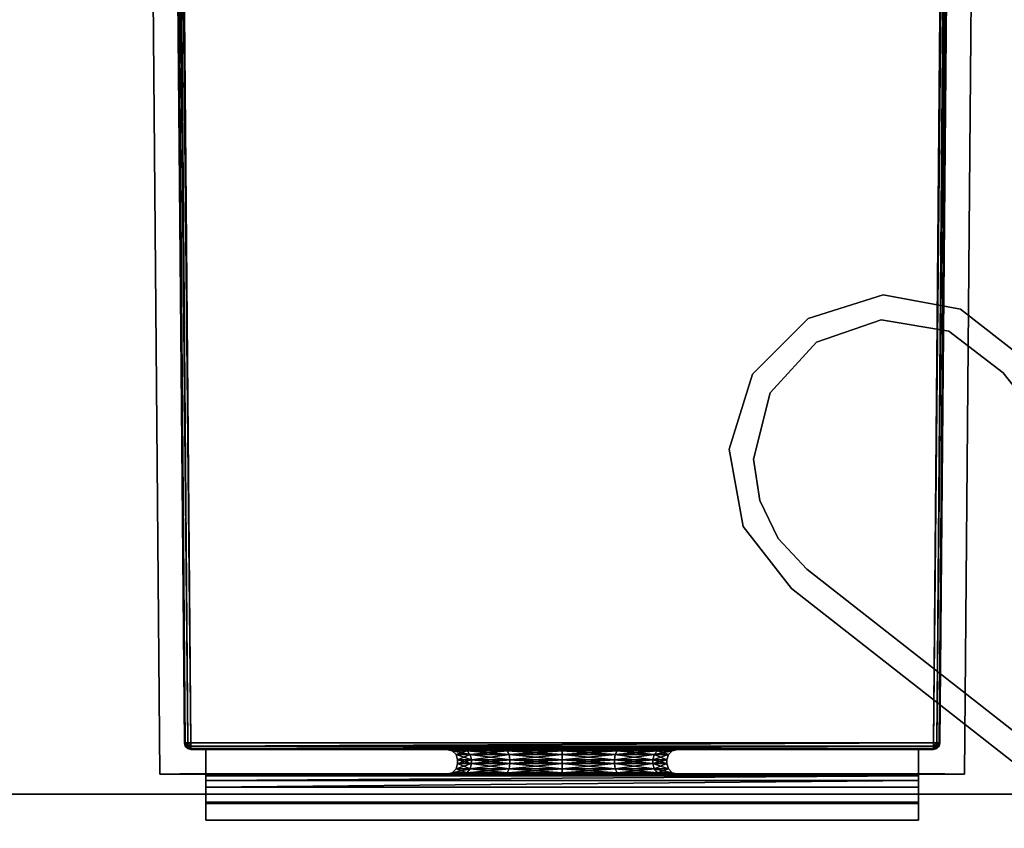
# Model space of a CAD drawing. Units: inches. Extents: x -3 to 382, y -36 to 111.
# Drawn here: x 351 to 356, y 39 to 43 of the extents above; entities that cross this region are included whole.
import ezdxf

# ---------------------------------------------------------------- set-up
doc = ezdxf.new("R2010")
doc.units = ezdxf.units.IN
doc.header["$MEASUREMENT"] = 0
for name, color, linetype in [('A-FURN-ATTRIBUTE-T', 7, 'Continuous'), ('TK2CONN', 1, 'Continuous'), ('TK2WSURF', 6, 'Continuous'), ('TK3ELEMENTS', 7, 'Continuous'), ('TK3FM_STOR_CASE', 3, 'Continuous'), ('TK3FM_STOR_LEG', 4, 'Continuous'), ('TK3WSURF', 41, 'Continuous')]:
    doc.layers.add(name, color=color, linetype=linetype)
doc.styles.add('ALTOS', font='romans.shx', dxfattribs={"width": 0.8})

# ---------------------------------------------------------------- blocks, each defined once
blk = doc.blocks.new('3_UNWR3084')
at = {"layer": 'TK3WSURF'}
for points, invisible_edges in [([(0, -1, 28), (84, -1, 28), (0, -30, 28)], 2), ([(84, -1, 28), (84, -30, 28), (0, -30, 28)], 12), ([(0, -30, 29), (84, -30, 29), (0, -1, 29)], 2), ([(84, -30, 29), (84, -1, 29), (0, -1, 29)], 12)]:
    blk.add_3dface(points, dxfattribs=dict(at, invisible_edges=invisible_edges))
at = {"layer": 'A-FURN-ATTRIBUTE-T'}
blk.add_attdef('CAPTG', (0, 1), '', height=2.5, dxfattribs=at)
at = {"layer": 'A-FURN-ATTRIBUTE-T', "flags": 1}
for tag in ['CAPPN', 'CAPMG', 'CAPMC', 'CAPQT', 'CAPDH', 'CAPGC']:
    blk.add_attdef(tag, (0, 0), '', height=0.001, dxfattribs=at)
blk = doc.blocks.new('3_UHOE1672')
at = {"layer": 'TK3FM_STOR_CASE'}
for points, invisible_edges in [([(0, 0, 26.9843), (72, 0, 26.9843), (0, -16, 26.9843)], 2), ([(72, 0, 26.9843), (72, -16, 26.9843), (0, -16, 26.9843)], 12), ([(0, 0, 28), (0, -16, 28), (72, 0, 28)], 2), ([(0, -16, 28), (72, -16, 28), (72, 0, 28)], 12), ([(71.2992, 0, 6), (71.2992, -16, 6), (0.7008, 0, 6)], 2), ([(71.2992, -16, 6), (0.7008, -16, 6), (0.7008, 0, 6)], 12), ([(71.2992, -16, 7.0157), (71.2992, 0, 7.0157), (0.7008, -16, 7.0157)], 2), ([(71.2992, 0, 7.0157), (0.7008, 0, 7.0157), (0.7008, -16, 7.0157)], 12), ([(71.2992, -16, 26.9843), (72, -16, 26.9843), (71.2992, 0, 26.9843)], 2), ([(72, -16, 26.9843), (72, 0, 26.9843), (71.2992, 0, 26.9843)], 12), ([(71.2992, -16, 6), (71.2992, 0, 6), (72, -16, 6)], 2), ([(71.2992, 0, 6), (72, 0, 6), (72, -16, 6)], 12), ([(71.2992, -16, 26.9843), (71.2992, 0, 26.9843), (71.2992, -16, 6)], 2), ([(71.2992, 0, 26.9843), (71.2992, 0, 6), (71.2992, -16, 6)], 12), ([(71.2992, 0, 7.0157), (71.2992, -16, 7.0157), (71.2992, 0, 6)], 2), ([(71.2992, -16, 7.0157), (71.2992, -16, 6), (71.2992, 0, 6)], 12), ([(36.3504, -0.8189, 21.0315), (36.3504, -15.1732, 21.0315), (71.2992, -0.8189, 21.0315)], 2), ([(36.3504, -15.1732, 21.0315), (71.2992, -15.1732, 21.0315), (71.2992, -0.8189, 21.0315)], 12), ([(36.3504, -15.1732, 20.0157), (36.3504, -0.8189, 20.0157), (71.2992, -15.1732, 20.0157)], 2), ([(36.3504, -0.8189, 20.0157), (71.2992, -0.8189, 20.0157), (71.2992, -15.1732, 20.0157)], 12), ([(71.2992, -15.1732, 21.0315), (71.2992, -15.1732, 20.0157), (71.2992, -0.8189, 21.0315)], 2), ([(71.2992, -15.1732, 20.0157), (71.2992, -0.8189, 20.0157), (71.2992, -0.8189, 21.0315)], 12)]:
    blk.add_3dface(points, dxfattribs=dict(at, invisible_edges=invisible_edges))
at = {"layer": 'TK3FM_STOR_LEG'}
for points, invisible_edges in [([(69.2885, -1.7753, 0.9606), (69.2156, -1.6824, 0.9606), (71.3995, -0.1181, 0.9606)], 3), ([(69.2885, -1.7753, 0.9606), (71.3995, -0.1181, 0.9606), (69.2885, -1.7753)], 2), ([(71.3995, -0.1181, 0.9606), (71.3995, -0.1181), (69.2885, -1.7753)], 12), ([(71.3995, -0.1181), (71.8819, -0.6005), (69.2885, -1.7753)], 3), ([(71.8819, -0.6005), (70.2247, -2.7115), (69.2885, -1.7753)], 14), ([(70.2247, -2.7115, 0.9606), (71.8819, -0.6005, 0.9606), (70.3176, -2.7844, 0.9606)], 14), ([(71.8819, -0.6005, 0.9606), (70.2247, -2.7115, 0.9606), (71.8819, -0.6005)], 2), ([(70.2247, -2.7115, 0.9606), (70.2247, -2.7115), (71.8819, -0.6005)], 12), ([(70.3176, -2.7844, 0.9606), (71.8819, -0.6005, 0.9606), (72, -0.6413, 0.9606)], 3), ([(70.3176, -2.7844, 6), (72, -0.6413, 6), (69.2156, -1.6824, 6)], 14), ([(72, -0.6413, 6), (70.3176, -2.7844, 6), (72, -0.6413, 0.9606)], 2), ([(70.3176, -2.7844, 6), (70.3176, -2.7844, 0.9606), (72, -0.6413, 0.9606)], 12), ([(68.9842, -1.9781, 6), (68.9167, -2.3475, 6), (69.2156, -1.6824, 6)], 2), ([(68.9167, -2.3475, 6), (69.0286, -2.7059, 6), (69.2156, -1.6824, 6)], 14), ([(69.2156, -1.6824, 0.9606), (69.2885, -1.7753, 0.9606), (68.9842, -1.9781, 0.9606)], 3), ([(69.0286, -2.7059, 6), (69.2941, -2.9714, 6), (69.2156, -1.6824, 6)], 14), ([(69.2941, -2.9714, 6), (69.6525, -3.0832, 6), (69.2156, -1.6824, 6)], 14), ([(69.6525, -3.0832, 6), (70.0219, -3.0158, 6), (69.2156, -1.6824, 6)], 14), ([(70.0219, -3.0158, 6), (70.3176, -2.7844, 6), (69.2156, -1.6824, 6)], 14), ([(69.2885, -1.7753, 0.9606), (69.0887, -2.0339, 0.9606), (68.9842, -1.9781, 0.9606)], 14), ([(69.0887, -2.0339), (69.2885, -1.7753), (69.0358, -2.3565)], 2), ([(69.2885, -1.7753), (69.1426, -2.6654), (69.0358, -2.3565)], 13), ([(69.3833, -2.8865), (69.1426, -2.6654), (69.2885, -1.7753)], 14), ([(70.2247, -2.7115), (70.0787, -2.8488), (69.2885, -1.7753)], 14), ([(70.0787, -2.8488), (69.8984, -2.9365), (69.2885, -1.7753)], 14), ([(69.8984, -2.9365), (69.7002, -2.9666), (69.2885, -1.7753)], 14), ([(69.7002, -2.9666), (69.3833, -2.8865), (69.2885, -1.7753)], 14), ([(68.9842, -1.9781, 0.9606), (69.0887, -2.0339, 0.9606), (68.9167, -2.3475, 0.9606)], 3), ([(69.0358, -2.3565, 0.9606), (68.9167, -2.3475, 0.9606), (69.0887, -2.0339, 0.9606)], 3), ([(68.9167, -2.3475, 0.9606), (69.0358, -2.3565, 0.9606), (69.0286, -2.7059, 0.9606)], 3), ([(69.0358, -2.3565, 0.9606), (69.1426, -2.6654, 0.9606), (69.0286, -2.7059, 0.9606)], 14), ([(69.0286, -2.7059, 0.9606), (69.1426, -2.6654, 0.9606), (69.2941, -2.9714, 0.9606)], 3), ([(69.3833, -2.8865, 0.9606), (69.2941, -2.9714, 0.9606), (69.1426, -2.6654, 0.9606)], 3), ([(70.0787, -2.8488, 0.9606), (70.2247, -2.7115, 0.9606), (70.3176, -2.7844, 0.9606)], 14), ([(70.0219, -3.0158, 0.9606), (70.0787, -2.8488, 0.9606), (70.3176, -2.7844, 0.9606)], 3), ([(70.0787, -2.8488, 0.9606), (70.0219, -3.0158, 0.9606), (69.8984, -2.9365, 0.9606)], 3), ([(69.2941, -2.9714, 0.9606), (69.3833, -2.8865, 0.9606), (69.6525, -3.0832, 0.9606)], 3), ([(69.3833, -2.8865, 0.9606), (69.7002, -2.9666, 0.9606), (69.6525, -3.0832, 0.9606)], 14), ([(69.7002, -2.9666, 0.9606), (69.8984, -2.9365, 0.9606), (69.6525, -3.0832, 0.9606)], 14), ([(69.6525, -3.0832, 0.9606), (69.8984, -2.9365, 0.9606), (70.0219, -3.0158, 0.9606)], 3)]:
    blk.add_3dface(points, dxfattribs=dict(at, invisible_edges=invisible_edges))
for points in [[(69.2156, -1.6824, 6), (68.9842, -1.9781, 0.9606), (68.9842, -1.9781, 6)], [(69.2156, -1.6824, 6), (69.2156, -1.6824, 0.9606), (68.9842, -1.9781, 0.9606)], [(69.2885, -1.7753), (69.0887, -2.0339), (69.2885, -1.7753, 0.9606)], [(69.2885, -1.7753, 0.9606), (69.0887, -2.0339), (69.0887, -2.0339, 0.9606)], [(68.9842, -1.9781, 0.9606), (68.9167, -2.3475, 0.9606), (68.9842, -1.9781, 6)], [(68.9842, -1.9781, 6), (68.9167, -2.3475, 0.9606), (68.9167, -2.3475, 6)], [(69.0887, -2.0339, 0.9606), (69.0358, -2.3565), (69.0358, -2.3565, 0.9606)], [(69.0358, -2.3565), (69.0887, -2.0339, 0.9606), (69.0887, -2.0339)], [(69.0286, -2.7059, 6), (68.9167, -2.3475, 6), (69.0286, -2.7059, 0.9606)], [(69.0286, -2.7059, 0.9606), (68.9167, -2.3475, 6), (68.9167, -2.3475, 0.9606)], [(69.0358, -2.3565), (69.1426, -2.6654), (69.0358, -2.3565, 0.9606)], [(69.0358, -2.3565, 0.9606), (69.1426, -2.6654), (69.1426, -2.6654, 0.9606)], [(69.3833, -2.8865, 0.9606), (69.1426, -2.6654, 0.9606), (69.3833, -2.8865)], [(69.3833, -2.8865), (69.1426, -2.6654, 0.9606), (69.1426, -2.6654)], [(69.0286, -2.7059, 6), (69.0286, -2.7059, 0.9606), (69.2941, -2.9714, 6)], [(69.0286, -2.7059, 0.9606), (69.2941, -2.9714, 0.9606), (69.2941, -2.9714, 6)], [(70.2247, -2.7115), (70.2247, -2.7115, 0.9606), (70.0787, -2.8488)], [(70.2247, -2.7115, 0.9606), (70.0787, -2.8488, 0.9606), (70.0787, -2.8488)], [(70.3176, -2.7844, 6), (70.0219, -3.0158, 6), (70.3176, -2.7844, 0.9606)], [(70.3176, -2.7844, 0.9606), (70.0219, -3.0158, 6), (70.0219, -3.0158, 0.9606)], [(69.8984, -2.9365), (70.0787, -2.8488), (69.8984, -2.9365, 0.9606)], [(70.0787, -2.8488), (70.0787, -2.8488, 0.9606), (69.8984, -2.9365, 0.9606)], [(69.7002, -2.9666), (69.7002, -2.9666, 0.9606), (69.3833, -2.8865)], [(69.7002, -2.9666, 0.9606), (69.3833, -2.8865, 0.9606), (69.3833, -2.8865)], [(69.7002, -2.9666, 0.9606), (69.7002, -2.9666), (69.8984, -2.9365, 0.9606)], [(69.7002, -2.9666), (69.8984, -2.9365), (69.8984, -2.9365, 0.9606)], [(69.2941, -2.9714, 6), (69.6525, -3.0832, 0.9606), (69.6525, -3.0832, 6)], [(69.2941, -2.9714, 0.9606), (69.6525, -3.0832, 0.9606), (69.2941, -2.9714, 6)], [(69.6525, -3.0832, 0.9606), (70.0219, -3.0158, 0.9606), (69.6525, -3.0832, 6)], [(69.6525, -3.0832, 6), (70.0219, -3.0158, 0.9606), (70.0219, -3.0158, 6)]]:
    blk.add_3dface(points, dxfattribs=at)
at = {"layer": 'A-FURN-ATTRIBUTE-T', "style": 'ALTOS'}
blk.add_attdef('CAPTG', (0, 1), '', height=2.5, dxfattribs=at)
at = {"layer": 'A-FURN-ATTRIBUTE-T', "style": 'ALTOS', "flags": 1}
for tag in ['CAPPN', 'CAPMG', 'CAPMC', 'CAPQT', 'CAPDH', 'CAPGC']:
    blk.add_attdef(tag, (0, 0), '', height=0.001, dxfattribs=at)
blk = doc.blocks.new('3_YFXB')
at = {"layer": 'TK3ELEMENTS'}
for points, invisible_edges in [([(3.4716, 0.289, 38.15), (0.0716, 0.289, 38.15), (3.4716, 0.369, 38.15)], 2), ([(0.0716, 0.289, 38.15), (0.0716, 0.369, 38.15), (3.4716, 0.369, 38.15)], 12), ([(0.0716, 0.369, 38.15), (0.0716, 0.369, 38.45), (3.4716, 0.369, 38.15)], 2), ([(0.0716, 0.369, 38.45), (3.4716, 0.369, 38.45), (3.4716, 0.369, 38.15)], 12), ([(0.0716, 0.2115, 38.45), (3.4716, 0.2115, 38.45), (0.0716, 0.369, 38.45)], 2), ([(3.4716, 0.2115, 38.45), (3.4716, 0.369, 38.45), (0.0716, 0.369, 38.45)], 12), ([(0.0716, 0.2115, 38.45), (0.0716, 0.369, 38.45), (0.0716, 0.2831, 38.32)], 14), ([(0.0716, 0.289, 38.15), (0.0716, 0.2831, 38.32), (0.0716, 0.369, 38.15)], 2), ([(0.0716, 0.369, 38.15), (0.0716, 0.2831, 38.32), (0.0716, 0.369, 38.45)], 3), ([(3.4716, 0.289, 38.15), (3.4716, 0.369, 38.15), (3.4716, 0.2831, 38.32)], 2), ([(3.4716, 0.369, 38.15), (3.4716, 0.369, 38.45), (3.4716, 0.2831, 38.32)], 14), ([(3.4716, 0.369, 38.45), (3.4716, 0.2115, 38.45), (3.4716, 0.2831, 38.32)], 14), ([(0.0716, 0.2831, 38.32), (0.0716, 0.289, 38.15), (3.4716, 0.2831, 38.32)], 2), ([(0.0716, 0.289, 38.15), (3.4716, 0.289, 38.15), (3.4716, 0.2831, 38.32)], 12), ([(0.0716, 0.2831, 38.32), (3.4716, 0.2831, 38.32), (0.0716, 0.149, 38.32)], 2), ([(3.4716, 0.2831, 38.32), (3.4716, 0.149, 38.32), (0.0716, 0.149, 38.32)], 14), ([(0.0716, 0.149, 38.32), (0.0716, 0.2115, 38.45), (0.0716, 0.2831, 38.32)], 3), ([(3.4716, 0.2831, 38.32), (3.4716, 0.2115, 38.45), (3.4716, 0.149, 38.32)], 3), ([(0.0716, 0.1803, 38.4584), (0.0716, 0.2115, 38.45), (0.0716, 0.149, 38.32)], 14), ([(3.4716, 0.2115, 38.45), (3.4716, 0.1803, 38.4584), (3.4716, 0.149, 38.32)], 14), ([(-0.2284, -9.1006, 28.9712), (-0.1477, 0.149, 28.9712), (-0.1094, -8.9826, 28.9712)], 14), ([(-0.2284, -9.1006, 28.9712), (-0.2167, -7.7608, 38.2001), (-0.1477, 0.149, 28.9712)], 3), ([(-0.2167, -7.7608, 38.2001), (-0.2165, -7.7341, 38.2408), (-0.1477, 0.149, 28.9712)], 14), ([(-0.1477, 0.149, 28.9712), (-0.2165, -7.7341, 38.2408), (-0.1477, 0.149, 41)], 3), ([(-0.2164, -7.7256, 38.285), (-0.1477, 0.149, 41), (-0.2165, -7.7341, 38.2408)], 3), ([(-0.2154, -7.6056, 41), (-0.1477, 0.149, 41), (-0.2164, -7.7256, 38.285)], 14), ([(-0.2154, -7.6056, 41), (-0.031, 0.0003, 41), (-0.1477, 0.149, 41)], 3), ([(-0.1477, 0.149, 28.9712), (3.6909, 0.149, 28.9712), (-0.1094, -8.9826, 28.9712)], 14), ([(-0.1477, 0.149, 28.9712), (1.7716, 0.149, 31.95), (3.6909, 0.149, 28.9712)], 3), ([(-0.1477, 0.149, 41), (0.0716, 0.149, 38.15), (-0.1477, 0.149, 28.9712)], 3), ([(3.6909, 0.149, 41), (-0.0534, 0.149, 40.875), (-0.1477, 0.149, 41)], 3), ([(1.2953, 0.149, 32.225), (-0.1477, 0.149, 28.9712), (1.2216, 0.149, 32.5)], 3), ([(1.2953, 0.149, 32.225), (1.4966, 0.149, 32.0237), (-0.1477, 0.149, 28.9712)], 14), ([(1.4966, 0.149, 32.0237), (1.7716, 0.149, 31.95), (-0.1477, 0.149, 28.9712)], 14), ([(-0.0534, 0.149, 40.875), (-0.0534, 0.149, 40.125), (-0.1477, 0.149, 41)], 14), ([(0.0716, 0.149, 38.15), (1.2216, 0.149, 32.5), (-0.1477, 0.149, 28.9712)], 15), ([(0.0716, 0.149, 38.15), (-0.1477, 0.149, 41), (-0.0534, 0.149, 40.125)], 15), ([(-0.0154, 0.0269, 41), (0, 0.031, 41), (-0.1477, 0.149, 41)], 14), ([(-0.0154, 0.0269, 41), (-0.1477, 0.149, 41), (-0.0268, 0.0157, 41)], 3), ([(3.6909, 0.149, 41), (-0.1477, 0.149, 41), (3.5431, 0.031, 41)], 14), ([(-0.0268, 0.0157, 41), (-0.1477, 0.149, 41), (-0.031, 0.0003, 41)], 3), ([(3.5431, 0.031, 41), (-0.1477, 0.149, 41), (0, 0.031, 41)], 3), ([(-0.1094, -8.9826, 28.9712), (3.6909, 0.149, 28.9712), (3.6525, -8.9826, 28.9712)], 3), ([(3.5966, 0.149, 40.125), (0.0716, 0.149, 38.5125), (-0.0534, 0.149, 40.125)], 3), ([(3.5966, 0.149, 40.875), (-0.0534, 0.149, 40.875), (3.6909, 0.149, 41)], 14), ([(0.0716, 0.149, 38.5125), (0.0716, 0.149, 38.32), (-0.0534, 0.149, 40.125)], 14), ([(0.0716, 0.149, 38.32), (0.0716, 0.149, 38.15), (-0.0534, 0.149, 40.125)], 14), ([(-0.0534, 0.149, 40.875), (3.5966, 0.149, 40.875), (-0.0534, 0.148, 40.875)], 2), ([(3.5966, 0.149, 40.875), (3.5966, 0.148, 40.875), (-0.0534, 0.148, 40.875)], 12), ([(-0.0534, 0.149, 40.875), (-0.0534, 0.148, 40.875), (-0.0534, 0.149, 40.125)], 2), ([(-0.0534, 0.148, 40.875), (-0.0534, 0.148, 40.125), (-0.0534, 0.149, 40.125)], 12), ([(3.5966, 0.149, 40.125), (-0.0534, 0.149, 40.125), (3.5966, 0.148, 40.125)], 2), ([(-0.0534, 0.149, 40.125), (-0.0534, 0.148, 40.125), (3.5966, 0.148, 40.125)], 12), ([(3.5966, 0.148, 40.125), (-0.0534, 0.148, 40.125), (3.5966, 0.148, 40.875)], 2), ([(-0.0534, 0.148, 40.125), (-0.0534, 0.148, 40.875), (3.5966, 0.148, 40.875)], 12), ([(0.0716, 0.1574, 38.4813), (0.0716, 0.1803, 38.4584), (0.0716, 0.149, 38.32)], 14), ([(0.0716, 0.149, 38.5125), (0.0716, 0.1574, 38.4813), (0.0716, 0.149, 38.32)], 2), ([(3.4716, 0.149, 38.15), (1.7716, 0.149, 33.05), (0.0716, 0.149, 38.15)], 3), ([(1.7716, 0.149, 33.05), (1.4966, 0.149, 32.9763), (0.0716, 0.149, 38.15)], 14), ([(1.4966, 0.149, 32.9763), (1.2953, 0.149, 32.775), (0.0716, 0.149, 38.15)], 14), ([(0.0716, 0.149, 38.5125), (3.5966, 0.149, 40.125), (3.4716, 0.149, 38.5125)], 3), ([(1.2953, 0.149, 32.775), (1.2216, 0.149, 32.5), (0.0716, 0.149, 38.15)], 14), ([(3.4716, 0.031, 38.32), (0.0716, 0.031, 38.32), (3.4716, 0.149, 38.32)], 2), ([(0.0716, 0.149, 38.32), (3.4716, 0.149, 38.32), (0.0716, 0.031, 38.32)], 3), ([(0.0716, 0.031, 38.15), (3.4716, 0.031, 38.15), (0.0716, 0.149, 38.15)], 2), ([(3.4716, 0.031, 38.15), (3.4716, 0.149, 38.15), (0.0716, 0.149, 38.15)], 12), ([(0.0716, 0.031, 38.32), (0.0716, 0.031, 38.15), (0.0716, 0.149, 38.32)], 2), ([(0.0716, 0.031, 38.15), (0.0716, 0.149, 38.15), (0.0716, 0.149, 38.32)], 12), ([(2.0466, 0.149, 32.9763), (1.7716, 0.149, 33.05), (3.4716, 0.149, 38.15)], 14), ([(1.7716, 0.149, 31.95), (2.0466, 0.149, 32.0237), (3.6909, 0.149, 28.9712)], 14), ([(2.2479, 0.149, 32.775), (2.0466, 0.149, 32.9763), (3.4716, 0.149, 38.15)], 14), ([(2.0466, 0.149, 32.0237), (2.2479, 0.149, 32.225), (3.6909, 0.149, 28.9712)], 14), ([(2.2479, 0.149, 32.775), (3.4716, 0.149, 38.15), (2.3216, 0.149, 32.5)], 3), ([(2.2479, 0.149, 32.225), (2.3216, 0.149, 32.5), (3.6909, 0.149, 28.9712)], 14), ([(3.6909, 0.149, 28.9712), (2.3216, 0.149, 32.5), (3.4716, 0.149, 38.15)], 15), ([(3.4716, 0.1803, 38.4584), (3.4716, 0.1574, 38.4813), (3.4716, 0.149, 38.32)], 14), ([(3.4716, 0.149, 38.5125), (3.4716, 0.149, 38.32), (3.4716, 0.1574, 38.4813)], 2), ([(3.6909, 0.149, 28.9712), (3.4716, 0.149, 38.15), (3.6909, 0.149, 41)], 3), ([(3.4716, 0.149, 38.32), (3.4716, 0.149, 38.5125), (3.5966, 0.149, 40.125)], 14), ([(3.4716, 0.149, 38.32), (3.5966, 0.149, 40.125), (3.4716, 0.149, 38.15)], 3), ([(3.6909, 0.149, 41), (3.4716, 0.149, 38.15), (3.5966, 0.149, 40.125)], 15), ([(3.4716, 0.149, 38.15), (3.4716, 0.031, 38.15), (3.4716, 0.149, 38.32)], 2), ([(3.4716, 0.031, 38.15), (3.4716, 0.031, 38.32), (3.4716, 0.149, 38.32)], 12), ([(3.5586, 0.0269, 41), (3.6909, 0.149, 41), (3.5431, 0.031, 41)], 3), ([(3.5586, 0.0269, 41), (3.5699, 0.0157, 41), (3.6909, 0.149, 41)], 14), ([(3.5699, 0.0157, 41), (3.5741, 0.0003, 41), (3.6909, 0.149, 41)], 14), ([(3.7585, -7.6056, 41), (3.6909, 0.149, 41), (3.5741, 0.0003, 41)], 14), ([(3.5966, 0.149, 40.875), (3.6909, 0.149, 41), (3.5966, 0.149, 40.125)], 3), ([(3.5966, 0.149, 40.875), (3.5966, 0.149, 40.125), (3.5966, 0.148, 40.875)], 2), ([(3.5966, 0.149, 40.125), (3.5966, 0.148, 40.125), (3.5966, 0.148, 40.875)], 12), ([(3.7716, -9.1006, 28.9712), (3.6525, -8.9826, 28.9712), (3.6909, 0.149, 28.9712)], 3), ([(3.6909, 0.149, 28.9712), (3.7599, -7.7608, 38.2001), (3.7716, -9.1006, 28.9712)], 3), ([(3.7599, -7.7608, 38.2001), (3.6909, 0.149, 28.9712), (3.7596, -7.7341, 38.2408)], 3), ([(3.7585, -7.6056, 41), (3.7596, -7.7256, 38.285), (3.6909, 0.149, 41)], 3), ([(3.7596, -7.7256, 38.285), (3.7596, -7.7341, 38.2408), (3.6909, 0.149, 41)], 14), ([(3.6909, 0.149, 41), (3.7596, -7.7341, 38.2408), (3.6909, 0.149, 28.9712)], 3), ([(-0.0974, -7.6056, 41), (-0.031, 0.0003, 41), (-0.2154, -7.6056, 41)], 2), ([(-0.031, 0.0003, 29.031), (-0.0991, -7.8015, 38.1734), (-0.1094, -8.9826, 29.031)], 3), ([(-0.0991, -7.8015, 38.1734), (-0.031, 0.0003, 29.031), (-0.0987, -7.7608, 38.2001)], 3), ([(-0.0985, -7.7341, 38.2408), (-0.0987, -7.7608, 38.2001), (-0.031, 0.0003, 41)], 14), ([(-0.031, 0.0003, 41), (-0.0987, -7.7608, 38.2001), (-0.031, 0.0003, 29.031)], 3), ([(-0.0984, -7.7256, 38.285), (-0.0985, -7.7341, 38.2408), (-0.031, 0.0003, 41)], 14), ([(-0.0974, -7.6056, 41), (-0.0984, -7.7256, 38.285), (-0.031, 0.0003, 41)], 3), ([(0, 0, 29), (-0.0784, -8.9826, 29), (3.6215, -8.9826, 29)], 12), ([(0, 0.031, 41), (3.4716, 0.031, 38.32), (3.5431, 0.031, 41)], 3), ([(0, 0.031, 29.031), (0.0716, 0.031, 38.15), (0, 0.031, 41)], 3), ([(3.5431, 0.031, 29.031), (1.7716, 0.031, 31.95), (0, 0.031, 29.031)], 3), ([(0.0716, 0.031, 38.15), (0.0716, 0.031, 38.32), (0, 0.031, 41)], 14), ([(1.7716, 0.031, 31.95), (1.4966, 0.031, 32.0237), (0, 0.031, 29.031)], 14), ([(1.4966, 0.031, 32.0237), (1.2953, 0.031, 32.225), (0, 0.031, 29.031)], 14), ([(1.2953, 0.031, 32.225), (1.2216, 0.031, 32.5), (0, 0.031, 29.031)], 14), ([(0, 0.031, 29.031), (1.2216, 0.031, 32.5), (0.0716, 0.031, 38.15)], 15), ([(0, 0.031, 41), (0.0716, 0.031, 38.32), (3.4716, 0.031, 38.32)], 13), ([(3.5431, 0, 29), (0, 0, 29), (3.6215, -8.9826, 29)], 2), ([(0.0716, 0.031, 38.15), (1.7716, 0.031, 33.05), (3.4716, 0.031, 38.15)], 3), ([(1.2953, 0.031, 32.775), (0.0716, 0.031, 38.15), (1.2216, 0.031, 32.5)], 3), ([(1.2953, 0.031, 32.775), (1.4966, 0.031, 32.9763), (0.0716, 0.031, 38.15)], 14), ([(1.4966, 0.031, 32.9763), (1.7716, 0.031, 33.05), (0.0716, 0.031, 38.15)], 14), ([(1.7716, 0.031, 33.05), (2.0466, 0.031, 32.9763), (3.4716, 0.031, 38.15)], 14), ([(1.7716, 0.031, 31.95), (3.5431, 0.031, 29.031), (2.0466, 0.031, 32.0237)], 3), ([(2.0466, 0.031, 32.9763), (2.2479, 0.031, 32.775), (3.4716, 0.031, 38.15)], 14), ([(2.2479, 0.031, 32.225), (2.0466, 0.031, 32.0237), (3.5431, 0.031, 29.031)], 14), ([(2.2479, 0.031, 32.775), (2.3216, 0.031, 32.5), (3.4716, 0.031, 38.15)], 14), ([(2.3216, 0.031, 32.5), (2.2479, 0.031, 32.225), (3.5431, 0.031, 29.031)], 14), ([(3.4716, 0.031, 38.15), (2.3216, 0.031, 32.5), (3.5431, 0.031, 29.031)], 15), ([(3.5431, 0.031, 41), (3.4716, 0.031, 38.15), (3.5431, 0.031, 29.031)], 3), ([(3.4716, 0.031, 38.32), (3.4716, 0.031, 38.15), (3.5431, 0.031, 41)], 14), ([(3.6419, -7.7608, 38.2001), (3.5741, 0.0003, 29.031), (3.6422, -7.8015, 38.1734)], 3), ([(3.6419, -7.7608, 38.2001), (3.6416, -7.7341, 38.2408), (3.5741, 0.0003, 29.031)], 14), ([(3.5741, 0.0003, 29.031), (3.6416, -7.7341, 38.2408), (3.5741, 0.0003, 41)], 3), ([(3.6405, -7.6056, 41), (3.5741, 0.0003, 41), (3.6416, -7.7256, 38.285)], 14), ([(3.6416, -7.7256, 38.285), (3.5741, 0.0003, 41), (3.6416, -7.7341, 38.2408)], 3), ([(3.5741, 0.0003, 29.031), (3.6525, -8.9826, 29.031), (3.6422, -7.8015, 38.1734)], 14), ([(3.6405, -7.6056, 41), (3.7585, -7.6056, 41), (3.5741, 0.0003, 41)], 2)]:
    blk.add_3dface(points, dxfattribs=dict(at, invisible_edges=invisible_edges))
for points in [[(3.4716, 0.2115, 38.45), (0.0716, 0.2115, 38.45), (3.4716, 0.1803, 38.4584)], [(0.0716, 0.2115, 38.45), (0.0716, 0.1803, 38.4584), (3.4716, 0.1803, 38.4584)], [(3.4716, 0.1803, 38.4584), (0.0716, 0.1803, 38.4584), (3.4716, 0.1574, 38.4813)], [(0.0716, 0.1803, 38.4584), (0.0716, 0.1574, 38.4813), (3.4716, 0.1574, 38.4813)], [(0.0716, 0.149, 38.5125), (3.4716, 0.149, 38.5125), (0.0716, 0.1574, 38.4813)], [(3.4716, 0.1574, 38.4813), (0.0716, 0.1574, 38.4813), (3.4716, 0.149, 38.5125)], [(1.2953, 0.149, 32.775), (1.3169, 0.1423, 32.7625), (1.2216, 0.149, 32.5)], [(1.3169, 0.1423, 32.7625), (1.2466, 0.1423, 32.5), (1.2216, 0.149, 32.5)], [(1.2216, 0.149, 32.5), (1.2466, 0.1423, 32.5), (1.2953, 0.149, 32.225)], [(1.3169, 0.1423, 32.2375), (1.2953, 0.149, 32.225), (1.2466, 0.1423, 32.5)], [(1.3169, 0.1423, 32.2375), (1.2466, 0.1423, 32.5), (1.2649, 0.124, 32.5)], [(1.3169, 0.1423, 32.7625), (1.3328, 0.124, 32.7533), (1.2466, 0.1423, 32.5)], [(1.3328, 0.124, 32.7533), (1.2649, 0.124, 32.5), (1.2466, 0.1423, 32.5)], [(1.3169, 0.1423, 32.2375), (1.2649, 0.124, 32.5), (1.3328, 0.124, 32.2467)], [(1.2953, 0.149, 32.225), (1.3169, 0.1423, 32.2375), (1.4966, 0.149, 32.0237)], [(1.3169, 0.1423, 32.7625), (1.2953, 0.149, 32.775), (1.5091, 0.1423, 32.9547)], [(1.4966, 0.149, 32.9763), (1.5091, 0.1423, 32.9547), (1.2953, 0.149, 32.775)], [(1.3169, 0.1423, 32.2375), (1.5091, 0.1423, 32.0453), (1.4966, 0.149, 32.0237)], [(1.3169, 0.1423, 32.2375), (1.3328, 0.124, 32.2467), (1.5091, 0.1423, 32.0453)], [(1.3169, 0.1423, 32.7625), (1.5091, 0.1423, 32.9547), (1.5182, 0.124, 32.9388)], [(1.3169, 0.1423, 32.7625), (1.5182, 0.124, 32.9388), (1.3328, 0.124, 32.7533)], [(1.3328, 0.124, 32.2467), (1.5182, 0.124, 32.0612), (1.5091, 0.1423, 32.0453)], [(1.7716, 0.149, 33.05), (1.7716, 0.1423, 33.025), (1.4966, 0.149, 32.9763)], [(1.7716, 0.1423, 33.025), (1.5091, 0.1423, 32.9547), (1.4966, 0.149, 32.9763)], [(1.4966, 0.149, 32.0237), (1.5091, 0.1423, 32.0453), (1.7716, 0.149, 31.95)], [(1.7716, 0.1423, 31.975), (1.7716, 0.149, 31.95), (1.5091, 0.1423, 32.0453)], [(1.7716, 0.1423, 31.975), (1.5091, 0.1423, 32.0453), (1.5182, 0.124, 32.0612)], [(1.7716, 0.1423, 33.025), (1.7716, 0.124, 33.0067), (1.5091, 0.1423, 32.9547)], [(1.7716, 0.124, 33.0067), (1.5182, 0.124, 32.9388), (1.5091, 0.1423, 32.9547)], [(1.7716, 0.1423, 31.975), (1.5182, 0.124, 32.0612), (1.7716, 0.124, 31.9933)], [(1.7716, 0.149, 31.95), (1.7716, 0.1423, 31.975), (2.0466, 0.149, 32.0237)], [(1.7716, 0.1423, 31.975), (2.0341, 0.1423, 32.0453), (2.0466, 0.149, 32.0237)], [(1.7716, 0.1423, 33.025), (1.7716, 0.149, 33.05), (2.0341, 0.1423, 32.9547)], [(2.0466, 0.149, 32.9763), (2.0341, 0.1423, 32.9547), (1.7716, 0.149, 33.05)], [(1.7716, 0.1423, 31.975), (1.7716, 0.124, 31.9933), (2.0341, 0.1423, 32.0453)], [(1.7716, 0.1423, 33.025), (2.0341, 0.1423, 32.9547), (2.0249, 0.124, 32.9388)], [(1.7716, 0.1423, 33.025), (2.0249, 0.124, 32.9388), (1.7716, 0.124, 33.0067)], [(1.7716, 0.124, 31.9933), (2.0249, 0.124, 32.0612), (2.0341, 0.1423, 32.0453)], [(2.2262, 0.1423, 32.2375), (2.0341, 0.1423, 32.0453), (2.0249, 0.124, 32.0612)], [(2.2262, 0.1423, 32.2375), (2.0249, 0.124, 32.0612), (2.2104, 0.124, 32.2467)], [(2.2104, 0.124, 32.7533), (2.0249, 0.124, 32.9388), (2.0341, 0.1423, 32.9547)], [(2.2262, 0.1423, 32.2375), (2.2479, 0.149, 32.225), (2.0341, 0.1423, 32.0453)], [(2.2262, 0.1423, 32.7625), (2.0341, 0.1423, 32.9547), (2.0466, 0.149, 32.9763)], [(2.0466, 0.149, 32.0237), (2.0341, 0.1423, 32.0453), (2.2479, 0.149, 32.225)], [(2.2262, 0.1423, 32.7625), (2.2104, 0.124, 32.7533), (2.0341, 0.1423, 32.9547)], [(2.2479, 0.149, 32.775), (2.2262, 0.1423, 32.7625), (2.0466, 0.149, 32.9763)], [(2.2262, 0.1423, 32.2375), (2.2104, 0.124, 32.2467), (2.2966, 0.1423, 32.5)], [(2.2262, 0.1423, 32.7625), (2.2783, 0.124, 32.5), (2.2104, 0.124, 32.7533)], [(2.2104, 0.124, 32.2467), (2.2783, 0.124, 32.5), (2.2966, 0.1423, 32.5)], [(2.2479, 0.149, 32.225), (2.2262, 0.1423, 32.2375), (2.3216, 0.149, 32.5)], [(2.2262, 0.1423, 32.2375), (2.2966, 0.1423, 32.5), (2.3216, 0.149, 32.5)], [(2.2262, 0.1423, 32.7625), (2.2479, 0.149, 32.775), (2.2966, 0.1423, 32.5)], [(2.2262, 0.1423, 32.7625), (2.2966, 0.1423, 32.5), (2.2783, 0.124, 32.5)], [(2.3216, 0.149, 32.5), (2.2966, 0.1423, 32.5), (2.2479, 0.149, 32.775)], [(1.3328, 0.124, 32.7533), (1.3386, 0.099, 32.75), (1.2649, 0.124, 32.5)], [(1.3386, 0.099, 32.75), (1.2716, 0.099, 32.5), (1.2649, 0.124, 32.5)], [(1.2649, 0.124, 32.5), (1.2716, 0.099, 32.5), (1.3328, 0.124, 32.2467)], [(1.3386, 0.099, 32.25), (1.3328, 0.124, 32.2467), (1.2716, 0.099, 32.5)], [(1.3386, 0.081, 32.25), (1.3386, 0.099, 32.25), (1.2716, 0.081, 32.5)], [(1.3386, 0.099, 32.75), (1.3386, 0.081, 32.75), (1.2716, 0.099, 32.5)], [(1.3386, 0.081, 32.75), (1.2716, 0.081, 32.5), (1.2716, 0.099, 32.5)], [(1.2716, 0.099, 32.5), (1.2716, 0.081, 32.5), (1.3386, 0.099, 32.25)], [(1.3386, 0.099, 32.75), (1.3328, 0.124, 32.7533), (1.5216, 0.099, 32.933)], [(1.3328, 0.124, 32.2467), (1.3386, 0.099, 32.25), (1.5182, 0.124, 32.0612)], [(1.5182, 0.124, 32.9388), (1.5216, 0.099, 32.933), (1.3328, 0.124, 32.7533)], [(1.3386, 0.099, 32.25), (1.5216, 0.099, 32.067), (1.5182, 0.124, 32.0612)], [(1.3386, 0.099, 32.25), (1.3386, 0.081, 32.25), (1.5216, 0.099, 32.067)], [(1.3386, 0.081, 32.75), (1.3386, 0.099, 32.75), (1.5216, 0.081, 32.933)], [(1.3386, 0.081, 32.25), (1.5216, 0.081, 32.067), (1.5216, 0.099, 32.067)], [(1.5216, 0.099, 32.933), (1.5216, 0.081, 32.933), (1.3386, 0.099, 32.75)], [(1.7716, 0.124, 33.0067), (1.7716, 0.099, 33), (1.5182, 0.124, 32.9388)], [(1.5182, 0.124, 32.0612), (1.5216, 0.099, 32.067), (1.7716, 0.124, 31.9933)], [(1.7716, 0.099, 33), (1.5216, 0.099, 32.933), (1.5182, 0.124, 32.9388)], [(1.7716, 0.099, 32), (1.7716, 0.124, 31.9933), (1.5216, 0.099, 32.067)], [(1.7716, 0.081, 32), (1.7716, 0.099, 32), (1.5216, 0.081, 32.067)], [(1.7716, 0.099, 33), (1.7716, 0.081, 33), (1.5216, 0.099, 32.933)], [(1.5216, 0.099, 32.067), (1.5216, 0.081, 32.067), (1.7716, 0.099, 32)], [(1.7716, 0.081, 33), (1.5216, 0.081, 32.933), (1.5216, 0.099, 32.933)], [(1.7716, 0.099, 33), (1.7716, 0.124, 33.0067), (2.0216, 0.099, 32.933)], [(1.7716, 0.124, 31.9933), (1.7716, 0.099, 32), (2.0249, 0.124, 32.0612)], [(1.7716, 0.099, 32), (2.0216, 0.099, 32.067), (2.0249, 0.124, 32.0612)], [(2.0249, 0.124, 32.9388), (2.0216, 0.099, 32.933), (1.7716, 0.124, 33.0067)], [(1.7716, 0.099, 32), (1.7716, 0.081, 32), (2.0216, 0.099, 32.067)], [(1.7716, 0.081, 33), (1.7716, 0.099, 33), (2.0216, 0.081, 32.933)], [(1.7716, 0.081, 32), (2.0216, 0.081, 32.067), (2.0216, 0.099, 32.067)], [(2.0216, 0.099, 32.933), (2.0216, 0.081, 32.933), (1.7716, 0.099, 33)], [(2.2046, 0.099, 32.25), (2.2104, 0.124, 32.2467), (2.0216, 0.099, 32.067)], [(2.0249, 0.124, 32.0612), (2.0216, 0.099, 32.067), (2.2104, 0.124, 32.2467)], [(2.2046, 0.099, 32.75), (2.0216, 0.099, 32.933), (2.0249, 0.124, 32.9388)], [(2.2046, 0.081, 32.25), (2.2046, 0.099, 32.25), (2.0216, 0.081, 32.067)], [(2.2046, 0.099, 32.75), (2.2046, 0.081, 32.75), (2.0216, 0.099, 32.933)], [(2.0216, 0.099, 32.067), (2.0216, 0.081, 32.067), (2.2046, 0.099, 32.25)], [(2.2046, 0.081, 32.75), (2.0216, 0.081, 32.933), (2.0216, 0.099, 32.933)], [(2.2104, 0.124, 32.7533), (2.2046, 0.099, 32.75), (2.0249, 0.124, 32.9388)], [(2.2046, 0.099, 32.75), (2.2104, 0.124, 32.7533), (2.2716, 0.099, 32.5)], [(2.2104, 0.124, 32.2467), (2.2046, 0.099, 32.25), (2.2783, 0.124, 32.5)], [(2.2046, 0.099, 32.25), (2.2716, 0.099, 32.5), (2.2783, 0.124, 32.5)], [(2.2046, 0.099, 32.25), (2.2046, 0.081, 32.25), (2.2716, 0.099, 32.5)], [(2.2046, 0.081, 32.75), (2.2046, 0.099, 32.75), (2.2716, 0.081, 32.5)], [(2.2046, 0.081, 32.25), (2.2716, 0.081, 32.5), (2.2716, 0.099, 32.5)], [(2.2716, 0.099, 32.5), (2.2716, 0.081, 32.5), (2.2046, 0.099, 32.75)], [(2.2783, 0.124, 32.5), (2.2716, 0.099, 32.5), (2.2104, 0.124, 32.7533)], [(1.3169, 0.0377, 32.2375), (1.3328, 0.056, 32.2467), (1.2466, 0.0377, 32.5)], [(1.3169, 0.0377, 32.7625), (1.2466, 0.0377, 32.5), (1.2649, 0.056, 32.5)], [(1.3328, 0.056, 32.2467), (1.2649, 0.056, 32.5), (1.2466, 0.0377, 32.5)], [(1.3328, 0.056, 32.2467), (1.3386, 0.081, 32.25), (1.2649, 0.056, 32.5)], [(1.3386, 0.081, 32.25), (1.2716, 0.081, 32.5), (1.2649, 0.056, 32.5)], [(1.2649, 0.056, 32.5), (1.2716, 0.081, 32.5), (1.3328, 0.056, 32.7533)], [(1.3169, 0.0377, 32.7625), (1.2649, 0.056, 32.5), (1.3328, 0.056, 32.7533)], [(1.3386, 0.081, 32.75), (1.3328, 0.056, 32.7533), (1.2716, 0.081, 32.5)], [(1.3169, 0.0377, 32.2375), (1.5091, 0.0377, 32.0453), (1.5182, 0.056, 32.0612)], [(1.3169, 0.0377, 32.2375), (1.5182, 0.056, 32.0612), (1.3328, 0.056, 32.2467)], [(1.3169, 0.0377, 32.7625), (1.3328, 0.056, 32.7533), (1.5091, 0.0377, 32.9547)], [(1.3328, 0.056, 32.7533), (1.3386, 0.081, 32.75), (1.5182, 0.056, 32.9388)], [(1.3386, 0.081, 32.25), (1.3328, 0.056, 32.2467), (1.5216, 0.081, 32.067)], [(1.5182, 0.056, 32.0612), (1.5216, 0.081, 32.067), (1.3328, 0.056, 32.2467)], [(1.3328, 0.056, 32.7533), (1.5182, 0.056, 32.9388), (1.5091, 0.0377, 32.9547)], [(1.3386, 0.081, 32.75), (1.5216, 0.081, 32.933), (1.5182, 0.056, 32.9388)], [(1.7716, 0.0377, 31.975), (1.7716, 0.056, 31.9933), (1.5091, 0.0377, 32.0453)], [(1.7716, 0.0377, 33.025), (1.5091, 0.0377, 32.9547), (1.5182, 0.056, 32.9388)], [(1.7716, 0.056, 31.9933), (1.5182, 0.056, 32.0612), (1.5091, 0.0377, 32.0453)], [(1.7716, 0.056, 31.9933), (1.7716, 0.081, 32), (1.5182, 0.056, 32.0612)], [(1.7716, 0.081, 32), (1.5216, 0.081, 32.067), (1.5182, 0.056, 32.0612)], [(1.5182, 0.056, 32.9388), (1.5216, 0.081, 32.933), (1.7716, 0.056, 33.0067)], [(1.7716, 0.0377, 33.025), (1.5182, 0.056, 32.9388), (1.7716, 0.056, 33.0067)], [(1.7716, 0.081, 33), (1.7716, 0.056, 33.0067), (1.5216, 0.081, 32.933)], [(1.7716, 0.056, 33.0067), (1.7716, 0.081, 33), (2.0249, 0.056, 32.9388)], [(1.7716, 0.081, 32), (1.7716, 0.056, 31.9933), (2.0216, 0.081, 32.067)], [(2.0249, 0.056, 32.0612), (2.0216, 0.081, 32.067), (1.7716, 0.056, 31.9933)], [(1.7716, 0.081, 33), (2.0216, 0.081, 32.933), (2.0249, 0.056, 32.9388)], [(1.7716, 0.0377, 31.975), (2.0341, 0.0377, 32.0453), (2.0249, 0.056, 32.0612)], [(1.7716, 0.0377, 31.975), (2.0249, 0.056, 32.0612), (1.7716, 0.056, 31.9933)], [(1.7716, 0.0377, 33.025), (1.7716, 0.056, 33.0067), (2.0341, 0.0377, 32.9547)], [(1.7716, 0.056, 33.0067), (2.0249, 0.056, 32.9388), (2.0341, 0.0377, 32.9547)], [(2.2046, 0.081, 32.75), (2.2104, 0.056, 32.7533), (2.0216, 0.081, 32.933)], [(2.2046, 0.081, 32.25), (2.0216, 0.081, 32.067), (2.0249, 0.056, 32.0612)], [(2.0249, 0.056, 32.9388), (2.0216, 0.081, 32.933), (2.2104, 0.056, 32.7533)], [(2.2104, 0.056, 32.2467), (2.2046, 0.081, 32.25), (2.0249, 0.056, 32.0612)], [(2.2262, 0.0377, 32.7625), (2.0341, 0.0377, 32.9547), (2.0249, 0.056, 32.9388)], [(2.2262, 0.0377, 32.7625), (2.0249, 0.056, 32.9388), (2.2104, 0.056, 32.7533)], [(2.2104, 0.056, 32.2467), (2.0249, 0.056, 32.0612), (2.0341, 0.0377, 32.0453)], [(2.2262, 0.0377, 32.2375), (2.2104, 0.056, 32.2467), (2.0341, 0.0377, 32.0453)], [(2.2104, 0.056, 32.7533), (2.2046, 0.081, 32.75), (2.2783, 0.056, 32.5)], [(2.2046, 0.081, 32.25), (2.2104, 0.056, 32.2467), (2.2716, 0.081, 32.5)], [(2.2046, 0.081, 32.75), (2.2716, 0.081, 32.5), (2.2783, 0.056, 32.5)], [(2.2783, 0.056, 32.5), (2.2716, 0.081, 32.5), (2.2104, 0.056, 32.2467)], [(2.2262, 0.0377, 32.2375), (2.2783, 0.056, 32.5), (2.2104, 0.056, 32.2467)], [(2.2262, 0.0377, 32.7625), (2.2104, 0.056, 32.7533), (2.2966, 0.0377, 32.5)], [(2.2104, 0.056, 32.7533), (2.2783, 0.056, 32.5), (2.2966, 0.0377, 32.5)], [(2.2262, 0.0377, 32.2375), (2.2966, 0.0377, 32.5), (2.2783, 0.056, 32.5)], [(-0.1094, -8.9826, 29.031), (-0.1072, -8.9826, 29.0196), (-0.031, 0.0003, 29.031)], [(-0.031, 0.0003, 29.031), (-0.1072, -8.9826, 29.0196), (-0.0268, 0.0002, 29.0155)], [(-0.1003, -8.9826, 29.0091), (-0.0268, 0.0002, 29.0155), (-0.1072, -8.9826, 29.0196)], [(-0.0155, 0.0001, 29.0042), (-0.0268, 0.0002, 29.0155), (-0.1003, -8.9826, 29.0091)], [(-0.0898, -8.9826, 29.0022), (-0.0155, 0.0001, 29.0042), (-0.1003, -8.9826, 29.0091)], [(0, 0, 29), (-0.0155, 0.0001, 29.0042), (-0.0898, -8.9826, 29.0022)], [(-0.0784, -8.9826, 29), (0, 0, 29), (-0.0898, -8.9826, 29.0022)], [(-0.031, 0.0003, 29.031), (-0.0268, 0.0134, 29.0233), (-0.0268, 0.0157, 29.031)], [(-0.031, 0.0003, 29.031), (-0.0268, 0.0157, 29.031), (-0.031, 0.0003, 41)], [(-0.0268, 0.0157, 41), (-0.031, 0.0003, 41), (-0.0268, 0.0157, 29.031)], [(-0.0268, 0.0077, 29.0176), (-0.0268, 0.0134, 29.0233), (-0.031, 0.0003, 29.031)], [(-0.0268, 0.0002, 29.0155), (-0.0268, 0.0077, 29.0176), (-0.031, 0.0003, 29.031)], [(-0.0154, 0.0269, 29.031), (-0.0268, 0.0157, 29.031), (-0.0155, 0.0233, 29.0176)], [(-0.0154, 0.0269, 29.031), (-0.0154, 0.0269, 41), (-0.0268, 0.0157, 29.031)], [(-0.0154, 0.0269, 41), (-0.0268, 0.0157, 41), (-0.0268, 0.0157, 29.031)], [(-0.0155, 0.0134, 29.0077), (-0.0155, 0.0233, 29.0176), (-0.0268, 0.0134, 29.0233)], [(-0.0155, 0.0233, 29.0176), (-0.0268, 0.0157, 29.031), (-0.0268, 0.0134, 29.0233)], [(-0.0268, 0.0077, 29.0176), (-0.0268, 0.0002, 29.0155), (-0.0155, 0.0134, 29.0077)], [(-0.0268, 0.0077, 29.0176), (-0.0155, 0.0134, 29.0077), (-0.0268, 0.0134, 29.0233)], [(-0.0268, 0.0002, 29.0155), (-0.0155, 0.0001, 29.0042), (-0.0155, 0.0134, 29.0077)], [(0, 0.0268, 29.0155), (-0.0154, 0.0269, 29.031), (-0.0155, 0.0233, 29.0176)], [(0, 0.0268, 29.0155), (-0.0155, 0.0233, 29.0176), (0, 0.0155, 29.0042)], [(0, 0.0155, 29.0042), (-0.0155, 0.0233, 29.0176), (-0.0155, 0.0134, 29.0077)], [(0, 0, 29), (0, 0.0155, 29.0042), (-0.0155, 0.0001, 29.0042)], [(0, 0.0155, 29.0042), (-0.0155, 0.0134, 29.0077), (-0.0155, 0.0001, 29.0042)], [(0, 0.031, 29.031), (-0.0154, 0.0269, 29.031), (0, 0.0268, 29.0155)], [(0, 0.031, 29.031), (0, 0.031, 41), (-0.0154, 0.0269, 29.031)], [(0, 0.031, 41), (-0.0154, 0.0269, 41), (-0.0154, 0.0269, 29.031)], [(3.5431, 0.031, 29.031), (0, 0.031, 29.031), (3.5431, 0.0268, 29.0155)], [(0, 0.031, 29.031), (0, 0.0268, 29.0155), (3.5431, 0.0268, 29.0155)], [(3.5431, 0.0268, 29.0155), (0, 0.0268, 29.0155), (3.5431, 0.0155, 29.0042)], [(0, 0.0268, 29.0155), (0, 0.0155, 29.0042), (3.5431, 0.0155, 29.0042)], [(0, 0, 29), (3.5431, 0, 29), (0, 0.0155, 29.0042)], [(3.5431, 0.0155, 29.0042), (0, 0.0155, 29.0042), (3.5431, 0, 29)], [(1.2953, 0.031, 32.225), (1.3169, 0.0377, 32.2375), (1.2216, 0.031, 32.5)], [(1.3169, 0.0377, 32.2375), (1.2466, 0.0377, 32.5), (1.2216, 0.031, 32.5)], [(1.2216, 0.031, 32.5), (1.2466, 0.0377, 32.5), (1.2953, 0.031, 32.775)], [(1.3169, 0.0377, 32.7625), (1.2953, 0.031, 32.775), (1.2466, 0.0377, 32.5)], [(1.3169, 0.0377, 32.2375), (1.2953, 0.031, 32.225), (1.5091, 0.0377, 32.0453)], [(1.2953, 0.031, 32.775), (1.3169, 0.0377, 32.7625), (1.4966, 0.031, 32.9763)], [(1.4966, 0.031, 32.0237), (1.5091, 0.0377, 32.0453), (1.2953, 0.031, 32.225)], [(1.3169, 0.0377, 32.7625), (1.5091, 0.0377, 32.9547), (1.4966, 0.031, 32.9763)], [(1.7716, 0.031, 31.95), (1.7716, 0.0377, 31.975), (1.4966, 0.031, 32.0237)], [(1.7716, 0.0377, 31.975), (1.5091, 0.0377, 32.0453), (1.4966, 0.031, 32.0237)], [(1.4966, 0.031, 32.9763), (1.5091, 0.0377, 32.9547), (1.7716, 0.031, 33.05)], [(1.7716, 0.0377, 33.025), (1.7716, 0.031, 33.05), (1.5091, 0.0377, 32.9547)], [(1.7716, 0.0377, 31.975), (1.7716, 0.031, 31.95), (2.0341, 0.0377, 32.0453)], [(1.7716, 0.031, 33.05), (1.7716, 0.0377, 33.025), (2.0466, 0.031, 32.9763)], [(1.7716, 0.0377, 33.025), (2.0341, 0.0377, 32.9547), (2.0466, 0.031, 32.9763)], [(2.0466, 0.031, 32.0237), (2.0341, 0.0377, 32.0453), (1.7716, 0.031, 31.95)], [(2.2262, 0.0377, 32.2375), (2.0341, 0.0377, 32.0453), (2.0466, 0.031, 32.0237)], [(2.2262, 0.0377, 32.7625), (2.2479, 0.031, 32.775), (2.0341, 0.0377, 32.9547)], [(2.0466, 0.031, 32.9763), (2.0341, 0.0377, 32.9547), (2.2479, 0.031, 32.775)], [(2.2479, 0.031, 32.225), (2.2262, 0.0377, 32.2375), (2.0466, 0.031, 32.0237)], [(2.2262, 0.0377, 32.2375), (2.2479, 0.031, 32.225), (2.2966, 0.0377, 32.5)], [(2.2479, 0.031, 32.775), (2.2262, 0.0377, 32.7625), (2.3216, 0.031, 32.5)], [(2.2262, 0.0377, 32.7625), (2.2966, 0.0377, 32.5), (2.3216, 0.031, 32.5)], [(2.3216, 0.031, 32.5), (2.2966, 0.0377, 32.5), (2.2479, 0.031, 32.225)], [(3.5431, 0.031, 41), (3.5431, 0.031, 29.031), (3.5586, 0.0269, 41)], [(3.5431, 0.031, 29.031), (3.5586, 0.0269, 29.031), (3.5586, 0.0269, 41)], [(3.5431, 0.031, 29.031), (3.5431, 0.0268, 29.0155), (3.5586, 0.0269, 29.031)], [(3.5586, 0.0269, 29.031), (3.5431, 0.0268, 29.0155), (3.5586, 0.0233, 29.0176)], [(3.5431, 0.0155, 29.0042), (3.5586, 0.0134, 29.0077), (3.5431, 0.0268, 29.0155)], [(3.5586, 0.0134, 29.0077), (3.5586, 0.0233, 29.0176), (3.5431, 0.0268, 29.0155)], [(3.5431, 0, 29), (3.5586, 0.0001, 29.0042), (3.5431, 0.0155, 29.0042)], [(3.5431, 0.0155, 29.0042), (3.5586, 0.0001, 29.0042), (3.5586, 0.0134, 29.0077)], [(3.5431, 0, 29), (3.633, -8.9826, 29.0022), (3.5586, 0.0001, 29.0042)], [(3.6215, -8.9826, 29), (3.633, -8.9826, 29.0022), (3.5431, 0, 29)], [(3.5586, 0.0269, 41), (3.5586, 0.0269, 29.031), (3.5699, 0.0157, 41)], [(3.5586, 0.0269, 29.031), (3.5699, 0.0157, 29.031), (3.5699, 0.0157, 41)], [(3.5586, 0.0269, 29.031), (3.5586, 0.0233, 29.0176), (3.5699, 0.0157, 29.031)], [(3.57, 0.0077, 29.0176), (3.57, 0.0134, 29.0233), (3.5586, 0.0233, 29.0176)], [(3.57, 0.0077, 29.0176), (3.5586, 0.0233, 29.0176), (3.5586, 0.0134, 29.0077)], [(3.5699, 0.0157, 29.031), (3.5586, 0.0233, 29.0176), (3.57, 0.0134, 29.0233)], [(3.57, 0.0077, 29.0176), (3.5586, 0.0134, 29.0077), (3.57, 0.0002, 29.0155)], [(3.5586, 0.0001, 29.0042), (3.57, 0.0002, 29.0155), (3.5586, 0.0134, 29.0077)], [(3.57, 0.0002, 29.0155), (3.5586, 0.0001, 29.0042), (3.6435, -8.9826, 29.0091)], [(3.6435, -8.9826, 29.0091), (3.5586, 0.0001, 29.0042), (3.633, -8.9826, 29.0022)], [(3.5741, 0.0003, 41), (3.5699, 0.0157, 41), (3.5741, 0.0003, 29.031)], [(3.5699, 0.0157, 29.031), (3.5741, 0.0003, 29.031), (3.5699, 0.0157, 41)], [(3.5741, 0.0003, 29.031), (3.5699, 0.0157, 29.031), (3.57, 0.0134, 29.0233)], [(3.57, 0.0077, 29.0176), (3.5741, 0.0003, 29.031), (3.57, 0.0134, 29.0233)], [(3.5741, 0.0003, 29.031), (3.57, 0.0077, 29.0176), (3.57, 0.0002, 29.0155)], [(3.5741, 0.0003, 29.031), (3.57, 0.0002, 29.0155), (3.6504, -8.9826, 29.0196)], [(3.6504, -8.9826, 29.0196), (3.57, 0.0002, 29.0155), (3.6435, -8.9826, 29.0091)], [(3.6525, -8.9826, 29.031), (3.5741, 0.0003, 29.031), (3.6504, -8.9826, 29.0196)]]:
    blk.add_3dface(points, dxfattribs=at)
at = {"layer": 'A-FURN-ATTRIBUTE-T'}
blk.add_attdef('CAPTG', (0, 1), '', height=2.5, dxfattribs=at)
at = {"layer": 'A-FURN-ATTRIBUTE-T', "flags": 1}
for tag in ['CAPPN', 'CAPMG', 'CAPMC', 'CAPQT', 'CAPDH', 'CAPGC']:
    blk.add_attdef(tag, (0, 0), '', height=0.001, dxfattribs=at)

msp = doc.modelspace()

# ---------------------------------------------------------------- block references
at = {"xscale": -1, "rotation": 180}
msp.add_blockref('3_YFXB', (352.1293, 39.8357, -27.4), dxfattribs=at)
at = {"layer": 'TK2CONN', "rotation": 270}
msp.add_blockref('3_UHOE1672', (357.78, 110.89, -27.4), dxfattribs=at)
at = {"layer": 'TK2WSURF', "xscale": -1, "rotation": 180}
msp.add_blockref('3_UNWR3084', (273.78, 37.89, -27.4), dxfattribs=at)

doc.saveas('drawing.dxf')
